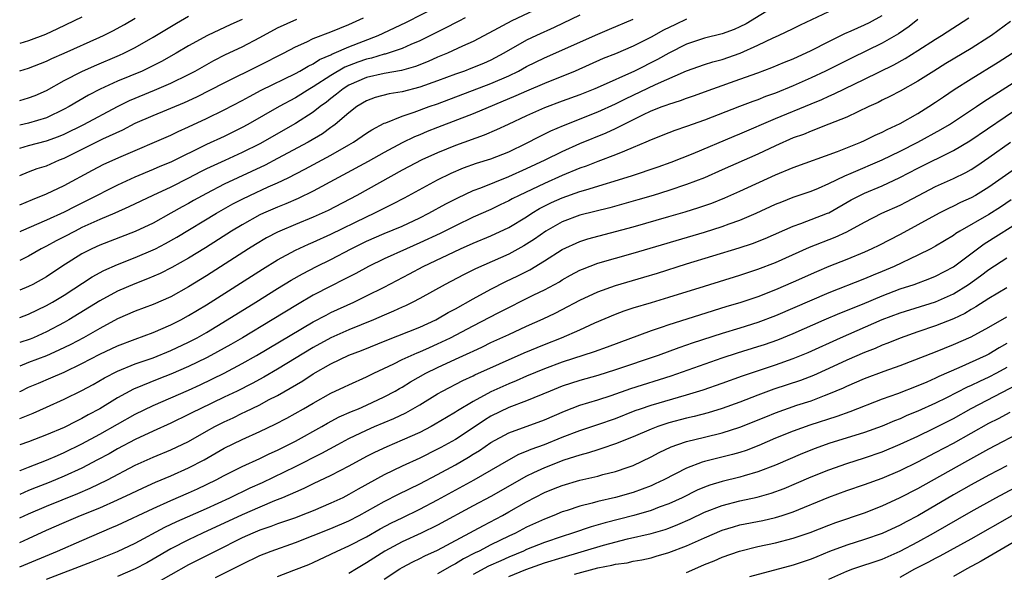
# Model space of a CAD drawing. Units: inches. Extents: x 2517000 to 2520000, y 1539000 to 1542000.
# Drawn here: x 2517000 to 2517111, y 1540001 to 1540063 of the extents above; entities that cross this region are included whole.
import ezdxf

# ---------------------------------------------------------------- set-up
doc = ezdxf.new("R2010")
doc.units = ezdxf.units.IN
doc.header["$MEASUREMENT"] = 0
doc.layers.add('LD25171539_2ft', color=63, linetype='Continuous')

msp = doc.modelspace()

# ---------------------------------------------------------------- linework, layer by layer
at = {"layer": 'LD25171539_2ft'}
for points, elevation in [([(2517000, 1540041.94), (2517001.44, 1540042.56), (2517003, 1540043.18), (2517005, 1540044.12), (2517008.17, 1540045.83), (2517009.48, 1540046.52), (2517011.4, 1540047.4), (2517017, 1540049.79), (2517017.81, 1540050.19), (2517019, 1540050.72), (2517021, 1540051.65), (2517023, 1540052.63), (2517025, 1540053.68), (2517025.85, 1540054.15), (2517027.17, 1540054.83), (2517031, 1540056.71), (2517031.52, 1540057), (2517032.44, 1540057.56), (2517033, 1540057.82), (2517033.71, 1540058.29), (2517035, 1540058.83), (2517035.11, 1540058.89), (2517035.38, 1540059), (2517037, 1540059.72), (2517040.33, 1540061), (2517042.15, 1540061.85), (2517043.49, 1540062.51), (2517048.78, 1540065.22)], 7162), ([(2517059, 1540064.36), (2517055.34, 1540062.66), (2517052.75, 1540061.25), (2517051, 1540060.33), (2517049.78, 1540059.78), (2517048.11, 1540059), (2517047, 1540058.54), (2517045.94, 1540058.06), (2517044.5, 1540057.5), (2517042.94, 1540057.06), (2517041, 1540056.71), (2517039, 1540056.26), (2517037, 1540055.4), (2517036.36, 1540055), (2517035.62, 1540054.38), (2517035, 1540053.9), (2517034.5, 1540053.5), (2517033.8, 1540053), (2517033, 1540052.37), (2517031, 1540051.09), (2517027, 1540048.82), (2517025, 1540047.82), (2517023.06, 1540046.94), (2517021, 1540045.99), (2517020.34, 1540045.66), (2517019, 1540044.95), (2517017, 1540043.95), (2517014.96, 1540043), (2517012.29, 1540041.71), (2517010.69, 1540041), (2517009, 1540040.28), (2517007, 1540039.38), (2517006.23, 1540039), (2517005, 1540038.35), (2517004.1, 1540037.9), (2517003, 1540037.29), (2517002.41, 1540037), (2517001, 1540036.18), (2517000, 1540035.67)], 7166), ([(2517085, 1540064.33), (2517081.68, 1540062.32), (2517081, 1540061.96), (2517080.33, 1540061.67), (2517079, 1540061.17), (2517077, 1540060.68), (2517075, 1540060.02), (2517073, 1540059.02), (2517071.71, 1540058.29), (2517069.12, 1540057), (2517065.26, 1540055.26), (2517064.66, 1540055), (2517063, 1540054.33), (2517061, 1540053.6), (2517059, 1540052.84), (2517057, 1540051.96), (2517054.95, 1540051), (2517053.63, 1540050.37), (2517052.23, 1540049.77), (2517049, 1540048.63), (2517047, 1540047.81), (2517045.22, 1540047), (2517043, 1540045.83), (2517037.9, 1540043), (2517034.7, 1540041.3), (2517033, 1540040.54), (2517031, 1540039.73), (2517029.27, 1540039), (2517029, 1540038.87), (2517027.77, 1540038.23), (2517026.51, 1540037.49), (2517025.74, 1540037), (2517021, 1540033.95), (2517019, 1540032.71), (2517017, 1540031.6), (2517015, 1540030.75), (2517013, 1540029.99), (2517011, 1540029.12), (2517009, 1540028.05), (2517007.17, 1540027), (2517005.76, 1540026.24), (2517004.42, 1540025.58), (2517003, 1540024.95), (2517001, 1540024.19), (2517000, 1540023.78)], 7174), ([(2517000, 1540020.94), (2517000.12, 1540021), (2517001, 1540021.42), (2517002.1, 1540021.9), (2517003.52, 1540022.48), (2517005, 1540023.13), (2517007, 1540024.09), (2517009, 1540025.13), (2517011, 1540026.07), (2517013, 1540026.85), (2517015, 1540027.59), (2517017, 1540028.44), (2517018.11, 1540029), (2517019, 1540029.48), (2517021, 1540030.69), (2517027.29, 1540034.71), (2517029, 1540035.77), (2517031, 1540036.85), (2517032.48, 1540037.52), (2517033, 1540037.73), (2517035, 1540038.64), (2517039, 1540040.61), (2517039.86, 1540041), (2517041, 1540041.57), (2517041.96, 1540042.04), (2517043.27, 1540042.73), (2517047, 1540044.76), (2517048.51, 1540045.49), (2517049.91, 1540046.09), (2517051.38, 1540046.62), (2517053, 1540047.13), (2517055, 1540047.92), (2517057, 1540048.87), (2517058.39, 1540049.61), (2517059.74, 1540050.26), (2517061.14, 1540050.86), (2517065, 1540052.39), (2517067, 1540053.32), (2517068.12, 1540053.88), (2517071.5, 1540055.5), (2517075, 1540057.03), (2517077, 1540057.73), (2517077.96, 1540058.04), (2517079, 1540058.3), (2517081.01, 1540058.99), (2517083, 1540059.9), (2517084.74, 1540060.74), (2517085.33, 1540061), (2517087, 1540061.8), (2517087.8, 1540062.2), (2517091, 1540063.69)], 7176), ([(2517063, 1540063.27), (2517060.1, 1540061.9), (2517058.13, 1540061), (2517057, 1540060.46), (2517054.45, 1540059), (2517053, 1540058.23), (2517052.14, 1540057.86), (2517050.73, 1540057.27), (2517050.02, 1540057), (2517049, 1540056.64), (2517047, 1540055.88), (2517045, 1540055.18), (2517043, 1540054.67), (2517041.56, 1540054.44), (2517039.99, 1540054.01), (2517039, 1540053.65), (2517037.92, 1540053), (2517037, 1540052.31), (2517035.48, 1540051), (2517035.21, 1540050.79), (2517035, 1540050.65), (2517034.05, 1540049.95), (2517032.44, 1540049), (2517029, 1540047.14), (2517027.59, 1540046.41), (2517023, 1540044.26), (2517021, 1540043.23), (2517019.56, 1540042.44), (2517019, 1540042.11), (2517018.27, 1540041.73), (2517017, 1540040.99), (2517015, 1540039.9), (2517013, 1540038.96), (2517009, 1540037.42), (2517008.1, 1540037), (2517007, 1540036.43), (2517004.74, 1540035), (2517003, 1540033.86), (2517001.49, 1540033), (2517001, 1540032.75), (2517000, 1540032.33)], 7168), ([(2517000, 1540017.89), (2517001.51, 1540018.49), (2517003, 1540019.19), (2517005, 1540020.08), (2517007, 1540021.07), (2517008.25, 1540021.75), (2517009.52, 1540022.48), (2517011, 1540023.23), (2517013, 1540024.05), (2517015, 1540024.75), (2517017, 1540025.54), (2517019, 1540026.49), (2517019.95, 1540027), (2517021, 1540027.6), (2517023.35, 1540029), (2517026.57, 1540031), (2517029, 1540032.54), (2517030.53, 1540033.47), (2517031.8, 1540034.2), (2517033.36, 1540035), (2517035, 1540035.8), (2517037.28, 1540037), (2517039, 1540037.84), (2517041, 1540038.72), (2517043, 1540039.56), (2517045, 1540040.49), (2517046, 1540041), (2517047.93, 1540042.07), (2517049.26, 1540042.74), (2517051, 1540043.54), (2517051.87, 1540043.87), (2517055, 1540045.14), (2517057, 1540046.03), (2517059.09, 1540047), (2517061, 1540047.93), (2517063, 1540048.83), (2517065.96, 1540050.04), (2517067, 1540050.54), (2517067.32, 1540050.68), (2517067.91, 1540051), (2517070.08, 1540052.08), (2517071, 1540052.51), (2517072.25, 1540053), (2517072.8, 1540053.19), (2517073, 1540053.28), (2517074.32, 1540053.67), (2517075, 1540053.94), (2517075.79, 1540054.21), (2517077.95, 1540055), (2517081, 1540056.07), (2517083, 1540056.81), (2517084.6, 1540057.4), (2517086.01, 1540057.99), (2517087, 1540058.38), (2517089, 1540059.31), (2517091, 1540060.32), (2517092.79, 1540061.21), (2517093.51, 1540061.51), (2517095, 1540062.19), (2517095.55, 1540062.45), (2517097, 1540063.23)], 7178), ([(2517000, 1540053.67), (2517001, 1540053.97), (2517001.74, 1540054.26), (2517003, 1540054.82), (2517005, 1540055.92), (2517007, 1540056.95), (2517008.41, 1540057.59), (2517011.22, 1540058.78), (2517011.7, 1540059), (2517013, 1540059.66), (2517015, 1540060.8), (2517017.63, 1540062.37), (2517019, 1540063.17)], 7154), ([(2517007, 1540063.05), (2517004.27, 1540061.73), (2517002.89, 1540061.11), (2517001, 1540060.39), (2517000, 1540060.08)], 7150), ([(2517000, 1540012.03), (2517000.05, 1540012.05), (2517001, 1540012.44), (2517003, 1540013.21), (2517004.24, 1540013.76), (2517005, 1540014.07), (2517007, 1540015.04), (2517009, 1540016.13), (2517011, 1540017.28), (2517013, 1540018.39), (2517015, 1540019.37), (2517019, 1540021.11), (2517020.31, 1540021.69), (2517023, 1540023), (2517025, 1540024.08), (2517026.63, 1540025), (2517033, 1540028.78), (2517034.45, 1540029.55), (2517035, 1540029.83), (2517037.59, 1540031), (2517039, 1540031.69), (2517041, 1540032.7), (2517043.82, 1540034.18), (2517045.36, 1540035), (2517049.59, 1540037), (2517051, 1540037.63), (2517053, 1540038.47), (2517055, 1540039.41), (2517057, 1540040.61), (2517057.59, 1540041), (2517058.47, 1540041.53), (2517059.81, 1540042.19), (2517061, 1540042.74), (2517063, 1540043.44), (2517063.65, 1540043.65), (2517068.81, 1540045.19), (2517071.79, 1540046.21), (2517073.26, 1540046.74), (2517075.73, 1540047.73), (2517080.34, 1540049.66), (2517081, 1540049.92), (2517085, 1540051.64), (2517089, 1540053.32), (2517090.2, 1540053.8), (2517091, 1540054.18), (2517091.58, 1540054.42), (2517092.75, 1540055), (2517095, 1540056.08), (2517098.29, 1540057.71), (2517099.59, 1540058.42), (2517101, 1540059.29), (2517103, 1540060.59), (2517103.66, 1540061), (2517106.75, 1540063)], 7182), ([(2517050.09, 1540063), (2517049.39, 1540062.61), (2517049, 1540062.43), (2517048.07, 1540061.93), (2517045, 1540060.4), (2517043.97, 1540059.97), (2517043, 1540059.53), (2517041.11, 1540058.89), (2517041, 1540058.88), (2517039.56, 1540058.44), (2517039, 1540058.33), (2517038.02, 1540057.98), (2517036.57, 1540057.43), (2517035, 1540056.51), (2517033, 1540055.21), (2517032.64, 1540055), (2517031, 1540053.98), (2517029.19, 1540053), (2517025.67, 1540051), (2517025, 1540050.64), (2517023, 1540049.65), (2517021, 1540048.73), (2517017, 1540046.76), (2517015.75, 1540046.25), (2517015, 1540045.92), (2517012.94, 1540045.06), (2517011, 1540044.17), (2517007.58, 1540042.42), (2517006.24, 1540041.76), (2517005, 1540041.12), (2517003, 1540040.22), (2517000.18, 1540039), (2517000, 1540038.91)], 7164), ([(2517000, 1540045.23), (2517001, 1540045.64), (2517001.98, 1540046.02), (2517003, 1540046.35), (2517004.46, 1540047), (2517005, 1540047.21), (2517009.35, 1540049.36), (2517011.61, 1540050.39), (2517013, 1540051.12), (2517015, 1540051.99), (2517018.54, 1540053.46), (2517019.91, 1540054.09), (2517023, 1540055.67), (2517027, 1540057.66), (2517029.66, 1540059), (2517031, 1540059.71), (2517032.3, 1540060.3), (2517033, 1540060.65), (2517035, 1540061.4), (2517037, 1540062.23), (2517038.68, 1540063)], 7160), ([(2517000, 1540057.02), (2517001, 1540057.33), (2517003, 1540058.11), (2517003.6, 1540058.4), (2517005, 1540059), (2517009, 1540060.79), (2517009.44, 1540061), (2517010.48, 1540061.52), (2517011.77, 1540062.23), (2517013, 1540062.95)], 7152), ([(2517075, 1540062.85), (2517073.75, 1540062.25), (2517072.41, 1540061.59), (2517071, 1540060.79), (2517069, 1540059.79), (2517067, 1540058.94), (2517065.61, 1540058.39), (2517062.46, 1540057), (2517059, 1540055.61), (2517057, 1540054.74), (2517055.81, 1540054.19), (2517051, 1540052.19), (2517047, 1540050.66), (2517045.82, 1540050.19), (2517045, 1540049.83), (2517044.4, 1540049.6), (2517043, 1540048.92), (2517041, 1540047.85), (2517039.19, 1540046.81), (2517033, 1540043.48), (2517031.33, 1540042.67), (2517029.93, 1540042.07), (2517029, 1540041.7), (2517027.4, 1540041), (2517027, 1540040.81), (2517025, 1540039.71), (2517023.83, 1540039), (2517020.88, 1540037.12), (2517019, 1540035.96), (2517017.12, 1540034.88), (2517015.78, 1540034.22), (2517014.38, 1540033.62), (2517012.93, 1540033.07), (2517011, 1540032.23), (2517009, 1540031.16), (2517005.52, 1540029), (2517005, 1540028.7), (2517003, 1540027.64), (2517001.55, 1540027), (2517001.16, 1540026.84), (2517000, 1540026.44)], 7172), ([(2517000, 1540029.27), (2517001, 1540029.66), (2517003, 1540030.61), (2517003.69, 1540031), (2517005, 1540031.79), (2517008.16, 1540033.84), (2517009.46, 1540034.54), (2517011, 1540035.24), (2517013, 1540036.03), (2517015, 1540036.87), (2517015.26, 1540037), (2517016.41, 1540037.59), (2517017.69, 1540038.31), (2517022.13, 1540041), (2517023.96, 1540042.04), (2517025, 1540042.57), (2517025.88, 1540043), (2517027.96, 1540043.96), (2517029, 1540044.42), (2517030.19, 1540045), (2517032.05, 1540045.95), (2517035, 1540047.55), (2517037, 1540048.69), (2517037.54, 1540049), (2517039, 1540049.99), (2517039.61, 1540050.39), (2517041, 1540051.12), (2517041.17, 1540051.17), (2517043, 1540051.93), (2517044.37, 1540052.37), (2517046.06, 1540053), (2517047, 1540053.32), (2517053, 1540055.58), (2517055, 1540056.46), (2517056.11, 1540057), (2517057, 1540057.49), (2517059, 1540058.48), (2517065, 1540061.14), (2517066.31, 1540061.69), (2517069, 1540062.85)], 7170), ([(2517000, 1540048.31), (2517001, 1540048.61), (2517003, 1540049.13), (2517004.36, 1540049.64), (2517005, 1540049.9), (2517007.21, 1540051), (2517011, 1540053), (2517012.33, 1540053.67), (2517015.17, 1540054.83), (2517017, 1540055.63), (2517019, 1540056.62), (2517019.72, 1540057), (2517021.83, 1540058.17), (2517023.16, 1540058.84), (2517025, 1540059.72), (2517027, 1540060.76), (2517029, 1540061.84), (2517031.15, 1540062.85)], 7158), ([(2517101, 1540062.79), (2517100.01, 1540061.99), (2517098.82, 1540061.18), (2517097, 1540060.15), (2517093.54, 1540058.46), (2517090.62, 1540057), (2517089, 1540056.23), (2517087, 1540055.34), (2517085, 1540054.52), (2517083.88, 1540054.12), (2517083, 1540053.76), (2517082.43, 1540053.57), (2517080.95, 1540053), (2517077, 1540051.47), (2517075, 1540050.74), (2517073.69, 1540050.31), (2517073, 1540050.05), (2517071, 1540049.26), (2517070.43, 1540049), (2517069, 1540048.38), (2517068, 1540048), (2517067, 1540047.57), (2517065, 1540046.83), (2517063.69, 1540046.31), (2517063, 1540046.07), (2517061, 1540045.24), (2517059, 1540044.36), (2517056.16, 1540043), (2517055.39, 1540042.61), (2517055, 1540042.38), (2517054.05, 1540041.95), (2517053, 1540041.43), (2517051, 1540040.54), (2517049, 1540039.59), (2517047.28, 1540038.72), (2517045, 1540037.66), (2517043.49, 1540037), (2517041, 1540035.86), (2517039.23, 1540035), (2517037.79, 1540034.21), (2517036.47, 1540033.53), (2517035, 1540032.8), (2517033, 1540031.77), (2517031.25, 1540030.75), (2517028.38, 1540029), (2517025.04, 1540027), (2517023.75, 1540026.25), (2517021.51, 1540025), (2517021, 1540024.73), (2517019, 1540023.75), (2517017, 1540022.89), (2517015.63, 1540022.37), (2517012.8, 1540021.2), (2517011, 1540020.23), (2517009, 1540019.01), (2517007.69, 1540018.31), (2517007, 1540017.9), (2517006.38, 1540017.62), (2517005, 1540016.9), (2517003, 1540016.06), (2517001, 1540015.28), (2517000, 1540014.94)], 7180), ([(2517025, 1540062.79), (2517023.75, 1540062.25), (2517021.12, 1540061), (2517019, 1540059.83), (2517017.6, 1540059), (2517015.93, 1540058.07), (2517014.61, 1540057.39), (2517013.76, 1540057), (2517011, 1540055.85), (2517009.05, 1540054.95), (2517007.73, 1540054.27), (2517005.56, 1540053), (2517005, 1540052.69), (2517003, 1540051.75), (2517001, 1540051.15), (2517000, 1540050.91)], 7156), ([(2517111.42, 1540062.58), (2517109.29, 1540061), (2517109, 1540060.81), (2517107, 1540059.54), (2517104.16, 1540057.84), (2517102.8, 1540057), (2517101, 1540055.87), (2517099, 1540054.74), (2517097.87, 1540054.13), (2517097, 1540053.71), (2517096.53, 1540053.47), (2517095.5, 1540053), (2517093, 1540051.82), (2517091, 1540051.01), (2517089, 1540050.24), (2517088.13, 1540049.87), (2517087, 1540049.47), (2517085, 1540048.59), (2517083, 1540047.64), (2517079, 1540045.87), (2517077, 1540045), (2517075, 1540044.23), (2517073, 1540043.55), (2517071.22, 1540043), (2517069.5, 1540042.5), (2517066.38, 1540041.62), (2517063, 1540040.79), (2517061, 1540040.05), (2517059.15, 1540039), (2517057.9, 1540038.1), (2517056.68, 1540037.32), (2517055, 1540036.41), (2517051.26, 1540034.74), (2517049.92, 1540034.08), (2517047.83, 1540033), (2517045, 1540031.42), (2517044.21, 1540031), (2517043.4, 1540030.6), (2517043, 1540030.43), (2517042.03, 1540029.97), (2517041, 1540029.54), (2517039.78, 1540029), (2517037, 1540027.88), (2517035, 1540027), (2517033, 1540025.9), (2517029, 1540023.47), (2517027.44, 1540022.56), (2517026.14, 1540021.86), (2517024.45, 1540021), (2517023, 1540020.29), (2517020.29, 1540019), (2517019.43, 1540018.57), (2517019, 1540018.34), (2517017, 1540017.38), (2517015, 1540016.48), (2517013, 1540015.55), (2517011, 1540014.48), (2517010.06, 1540013.94), (2517008.76, 1540013.24), (2517007, 1540012.33), (2517005, 1540011.41), (2517003.3, 1540010.7), (2517001.85, 1540010.15), (2517001, 1540009.79), (2517000, 1540009.36)], 7184), ([(2517000, 1540006.74), (2517001, 1540007.2), (2517003, 1540008.05), (2517006.53, 1540009.47), (2517007.93, 1540010.07), (2517009.87, 1540011), (2517013, 1540012.64), (2517015, 1540013.55), (2517017, 1540014.37), (2517019, 1540015.33), (2517021, 1540016.47), (2517021.96, 1540017), (2517023, 1540017.53), (2517024.01, 1540017.99), (2517025, 1540018.49), (2517025.36, 1540018.64), (2517027, 1540019.46), (2517027.99, 1540019.99), (2517029, 1540020.51), (2517031.84, 1540022.16), (2517033, 1540022.92), (2517035, 1540024.05), (2517037, 1540025.02), (2517038.43, 1540025.57), (2517041.27, 1540026.73), (2517045, 1540028.18), (2517046.8, 1540029), (2517047, 1540029.11), (2517048.18, 1540029.82), (2517049, 1540030.26), (2517051, 1540031.36), (2517053, 1540032.44), (2517054.68, 1540033.32), (2517056.03, 1540033.97), (2517057.36, 1540034.64), (2517059, 1540035.64), (2517061, 1540036.91), (2517063, 1540037.83), (2517063.88, 1540038.12), (2517069, 1540039.48), (2517073, 1540040.62), (2517074.84, 1540041.16), (2517076.37, 1540041.63), (2517077.85, 1540042.15), (2517079.28, 1540042.72), (2517081, 1540043.48), (2517085, 1540045.32), (2517087, 1540046.15), (2517091.95, 1540047.95), (2517094.59, 1540049), (2517095, 1540049.18), (2517096.22, 1540049.78), (2517097, 1540050.13), (2517097.57, 1540050.43), (2517099, 1540051.1), (2517101, 1540052.23), (2517102.24, 1540053), (2517103, 1540053.49), (2517103.89, 1540054.11), (2517105.09, 1540054.91), (2517107, 1540056.11), (2517110.02, 1540057.98), (2517111.62, 1540059)], 7186), ([(2517000, 1540003.96), (2517001, 1540004.41), (2517003, 1540005.34), (2517005, 1540006.22), (2517006.82, 1540007), (2517009, 1540007.87), (2517011, 1540008.75), (2517012.53, 1540009.47), (2517013.88, 1540010.12), (2517015.26, 1540010.74), (2517017, 1540011.46), (2517019, 1540012.34), (2517020.74, 1540013.26), (2517023, 1540014.56), (2517025, 1540015.53), (2517027, 1540016.44), (2517028.74, 1540017.26), (2517030.05, 1540017.95), (2517031.93, 1540019), (2517033, 1540019.63), (2517035, 1540020.75), (2517036.54, 1540021.46), (2517037, 1540021.68), (2517039, 1540022.59), (2517039.81, 1540023), (2517042.06, 1540024.06), (2517043, 1540024.53), (2517044.03, 1540025), (2517044.7, 1540025.3), (2517045, 1540025.4), (2517046.09, 1540025.91), (2517047, 1540026.3), (2517047.48, 1540026.52), (2517048.45, 1540027), (2517051, 1540028.35), (2517053.8, 1540029.8), (2517057.82, 1540031.82), (2517059, 1540032.39), (2517060.7, 1540033.3), (2517061, 1540033.5), (2517061.96, 1540034.04), (2517063, 1540034.59), (2517063.28, 1540034.72), (2517065, 1540035.37), (2517069, 1540036.52), (2517077, 1540038.87), (2517079, 1540039.49), (2517079.8, 1540039.8), (2517081, 1540040.22), (2517082.81, 1540041), (2517085, 1540042.01), (2517085.7, 1540042.3), (2517087, 1540042.8), (2517089, 1540043.48), (2517089.83, 1540043.83), (2517091, 1540044.33), (2517092.78, 1540045.22), (2517093.52, 1540045.52), (2517097, 1540046.99), (2517099, 1540047.98), (2517101.01, 1540049), (2517103.59, 1540050.41), (2517104.56, 1540051), (2517107.59, 1540053), (2517108.43, 1540053.57), (2517113.8, 1540057)], 7188), ([(2517000, 1540001.21), (2517004.26, 1540003), (2517007, 1540004.2), (2517010.37, 1540005.63), (2517011, 1540005.91), (2517015, 1540007.79), (2517017, 1540008.68), (2517019, 1540009.54), (2517020, 1540010), (2517022.09, 1540011), (2517023, 1540011.49), (2517025, 1540012.49), (2517027, 1540013.4), (2517028.07, 1540013.93), (2517029, 1540014.35), (2517031, 1540015.37), (2517033.96, 1540017), (2517034.61, 1540017.39), (2517035.92, 1540018.08), (2517037.31, 1540018.69), (2517038.11, 1540019), (2517039, 1540019.39), (2517041, 1540020.33), (2517042.22, 1540021), (2517042.71, 1540021.29), (2517043, 1540021.45), (2517043.96, 1540022.04), (2517045.69, 1540023), (2517047, 1540023.65), (2517049, 1540024.59), (2517050.67, 1540025.33), (2517051, 1540025.5), (2517052.03, 1540025.97), (2517053, 1540026.44), (2517055, 1540027.37), (2517057, 1540028.29), (2517058.87, 1540029.13), (2517060.23, 1540029.77), (2517061, 1540030.16), (2517063, 1540031.22), (2517065, 1540032.17), (2517067, 1540032.87), (2517070.2, 1540033.8), (2517071.73, 1540034.27), (2517075, 1540035.3), (2517080.91, 1540037.09), (2517082.41, 1540037.59), (2517083.83, 1540038.17), (2517087, 1540039.56), (2517087.85, 1540039.85), (2517090.86, 1540041), (2517091, 1540041.06), (2517093.52, 1540042.49), (2517094.47, 1540043), (2517095, 1540043.26), (2517097, 1540044.08), (2517098.98, 1540045.02), (2517101, 1540046.07), (2517105, 1540048.05), (2517106.85, 1540049.15), (2517112.81, 1540053.19)], 7190), ([(2517003, 1539999.83), (2517008.19, 1540001.81), (2517011, 1540002.93), (2517013, 1540003.9), (2517016.32, 1540005.68), (2517017.68, 1540006.32), (2517021, 1540007.8), (2517023.64, 1540009), (2517025.91, 1540010.09), (2517027.29, 1540010.71), (2517031, 1540012.51), (2517033.99, 1540014.01), (2517035.76, 1540015), (2517037, 1540015.65), (2517039, 1540016.61), (2517039.9, 1540017), (2517042.09, 1540017.91), (2517043.44, 1540018.56), (2517045, 1540019.46), (2517047, 1540020.69), (2517047.53, 1540021), (2517049.82, 1540022.18), (2517051, 1540022.71), (2517051.19, 1540022.81), (2517056.72, 1540025.28), (2517059, 1540026.24), (2517060.92, 1540027), (2517063, 1540027.9), (2517064.66, 1540028.66), (2517067, 1540029.65), (2517067.99, 1540030.01), (2517069, 1540030.34), (2517071.04, 1540030.96), (2517073, 1540031.54), (2517077, 1540032.81), (2517081, 1540034.03), (2517083, 1540034.69), (2517085, 1540035.46), (2517088.83, 1540037.17), (2517091.71, 1540038.29), (2517093, 1540038.9), (2517095, 1540040), (2517096.95, 1540041), (2517099, 1540041.92), (2517099.72, 1540042.28), (2517101.07, 1540043), (2517103, 1540043.99), (2517105, 1540044.89), (2517106.41, 1540045.59), (2517107, 1540045.93), (2517107.65, 1540046.35), (2517109, 1540047.26), (2517111.43, 1540049)], 7192), ([(2517111.97, 1540046.03), (2517109, 1540043.93), (2517107.47, 1540043), (2517107, 1540042.74), (2517105.8, 1540042.2), (2517105, 1540041.8), (2517104.45, 1540041.55), (2517103.39, 1540041), (2517101, 1540039.68), (2517099, 1540038.61), (2517096.62, 1540037.38), (2517095.84, 1540037), (2517095, 1540036.63), (2517093, 1540035.8), (2517091, 1540035.01), (2517089.59, 1540034.41), (2517087, 1540033.25), (2517085, 1540032.39), (2517083, 1540031.61), (2517081, 1540030.92), (2517079.51, 1540030.49), (2517076.46, 1540029.54), (2517073, 1540028.45), (2517072.14, 1540028.14), (2517071, 1540027.77), (2517066.08, 1540025.92), (2517064.61, 1540025.39), (2517061, 1540024.25), (2517059, 1540023.51), (2517057, 1540022.68), (2517055.84, 1540022.16), (2517055, 1540021.82), (2517053, 1540020.9), (2517051, 1540019.83), (2517049.23, 1540018.77), (2517049, 1540018.61), (2517047.98, 1540018.02), (2517046.74, 1540017.26), (2517046.27, 1540017), (2517045, 1540016.35), (2517043, 1540015.46), (2517041.27, 1540014.73), (2517039.91, 1540014.09), (2517039, 1540013.62), (2517037, 1540012.53), (2517035, 1540011.49), (2517033, 1540010.54), (2517031.97, 1540010.03), (2517031, 1540009.63), (2517029.54, 1540009), (2517028.64, 1540008.64), (2517027, 1540007.94), (2517025, 1540007.08), (2517020.55, 1540005), (2517019, 1540004.26), (2517017, 1540003.24), (2517015, 1540002.07), (2517014.31, 1540001.69), (2517013, 1540000.99), (2517011, 1540000.15)], 7194), ([(2517111.5, 1540042.5), (2517110.3, 1540041.7), (2517109, 1540040.87), (2517105.73, 1540039), (2517105.28, 1540038.72), (2517105, 1540038.51), (2517103, 1540037.29), (2517102.47, 1540037), (2517101, 1540036.27), (2517098.34, 1540035), (2517097, 1540034.44), (2517095.96, 1540034.04), (2517095, 1540033.63), (2517091, 1540032.05), (2517085, 1540029.47), (2517083, 1540028.72), (2517081, 1540028.07), (2517079, 1540027.47), (2517075.62, 1540026.38), (2517075, 1540026.16), (2517074.13, 1540025.87), (2517071.8, 1540025), (2517067, 1540023.37), (2517065, 1540022.73), (2517063, 1540022.17), (2517061, 1540021.53), (2517059.67, 1540021), (2517057, 1540019.9), (2517055, 1540019.14), (2517053, 1540018.16), (2517052.27, 1540017.73), (2517051, 1540016.86), (2517049, 1540015.56), (2517047.36, 1540014.64), (2517047, 1540014.45), (2517045, 1540013.46), (2517043, 1540012.54), (2517041, 1540011.57), (2517038.05, 1540009.95), (2517037, 1540009.34), (2517036.33, 1540009), (2517035, 1540008.37), (2517033, 1540007.52), (2517031.67, 1540007), (2517031, 1540006.75), (2517029, 1540006.05), (2517028.24, 1540005.76), (2517027, 1540005.34), (2517026.2, 1540005), (2517025, 1540004.47), (2517022.06, 1540003), (2517021.37, 1540002.63), (2517019, 1540001.43), (2517015, 1539999.18)], 7196), ([(2517022.01, 1540000.01), (2517024.66, 1540001.34), (2517025, 1540001.53), (2517027, 1540002.49), (2517028.28, 1540003), (2517031, 1540003.96), (2517033, 1540004.73), (2517035, 1540005.53), (2517037, 1540006.39), (2517038.19, 1540007), (2517041, 1540008.58), (2517042.6, 1540009.4), (2517045, 1540010.57), (2517047, 1540011.61), (2517049, 1540012.71), (2517050.46, 1540013.54), (2517051, 1540013.88), (2517051.7, 1540014.3), (2517053, 1540015.21), (2517055, 1540016.31), (2517059, 1540017.77), (2517061.26, 1540018.74), (2517063, 1540019.39), (2517065, 1540020), (2517066.5, 1540020.5), (2517068.73, 1540021.27), (2517073.28, 1540022.72), (2517079, 1540024.73), (2517080.72, 1540025.28), (2517083, 1540025.99), (2517083.76, 1540026.24), (2517085.24, 1540026.76), (2517087, 1540027.46), (2517090.47, 1540029), (2517092.24, 1540029.76), (2517094.78, 1540030.78), (2517097, 1540031.71), (2517099, 1540032.48), (2517100.58, 1540033), (2517102.35, 1540033.65), (2517103, 1540033.92), (2517105, 1540034.97), (2517108.45, 1540037.55), (2517113, 1540040.42)], 7198), ([(2517029, 1540000.13), (2517030.83, 1540000.83), (2517032.51, 1540001.49), (2517033, 1540001.7), (2517035, 1540002.64), (2517035.71, 1540003), (2517037, 1540003.58), (2517039, 1540004.61), (2517040.52, 1540005.48), (2517041.83, 1540006.17), (2517043, 1540006.75), (2517045, 1540007.71), (2517047, 1540008.75), (2517051.1, 1540011), (2517055, 1540013.27), (2517056.12, 1540013.88), (2517057, 1540014.23), (2517057.53, 1540014.47), (2517059, 1540015), (2517061, 1540015.81), (2517063, 1540016.57), (2517065, 1540017.23), (2517067, 1540017.92), (2517069.21, 1540018.79), (2517069.82, 1540019), (2517071, 1540019.39), (2517075, 1540020.57), (2517076.86, 1540021.14), (2517079, 1540021.89), (2517081.28, 1540022.72), (2517085, 1540023.94), (2517087, 1540024.65), (2517088.67, 1540025.33), (2517092.31, 1540027), (2517097, 1540029.04), (2517099, 1540029.81), (2517103, 1540031.05), (2517105, 1540031.94), (2517106.71, 1540033), (2517108.05, 1540033.95), (2517109, 1540034.68), (2517111, 1540035.97)], 7200), ([(2517111, 1540032.6), (2517109, 1540031.39), (2517107.54, 1540030.46), (2517107, 1540030.17), (2517106.27, 1540029.73), (2517105, 1540029.13), (2517103, 1540028.33), (2517101, 1540027.67), (2517099, 1540026.96), (2517097.62, 1540026.38), (2517097, 1540026.15), (2517096.2, 1540025.8), (2517095, 1540025.32), (2517093, 1540024.46), (2517091, 1540023.53), (2517089.25, 1540022.75), (2517087.8, 1540022.2), (2517084.81, 1540021.19), (2517083, 1540020.54), (2517081, 1540019.76), (2517079, 1540019.02), (2517077.44, 1540018.56), (2517075.85, 1540018.15), (2517075, 1540017.96), (2517073, 1540017.41), (2517071.75, 1540017), (2517071, 1540016.72), (2517069, 1540015.85), (2517067, 1540015.05), (2517065.48, 1540014.52), (2517065, 1540014.39), (2517063.96, 1540014.04), (2517063, 1540013.79), (2517061.21, 1540013.21), (2517059, 1540012.37), (2517057.78, 1540011.78), (2517057, 1540011.43), (2517053, 1540009.14), (2517051, 1540008.08), (2517047, 1540005.9), (2517045.14, 1540005), (2517043, 1540004.02), (2517041.08, 1540003), (2517039.81, 1540002.19), (2517039, 1540001.67), (2517037.86, 1540001), (2517037, 1540000.48)], 7202), ([(2517041, 1539999.84), (2517042.75, 1540001), (2517043, 1540001.15), (2517044.2, 1540001.8), (2517045, 1540002.17), (2517045.55, 1540002.45), (2517047, 1540003.1), (2517052.14, 1540005.86), (2517054.31, 1540007), (2517055, 1540007.39), (2517057, 1540008.55), (2517059, 1540009.59), (2517060.02, 1540009.98), (2517061, 1540010.38), (2517063, 1540010.97), (2517065, 1540011.43), (2517065.59, 1540011.59), (2517067, 1540011.93), (2517068.44, 1540012.44), (2517069, 1540012.63), (2517071, 1540013.58), (2517071.92, 1540014.07), (2517073.28, 1540014.72), (2517074.03, 1540015), (2517075, 1540015.33), (2517077, 1540015.82), (2517079, 1540016.28), (2517081, 1540016.92), (2517083.89, 1540018.11), (2517085, 1540018.55), (2517087.39, 1540019.39), (2517089, 1540019.91), (2517090.5, 1540020.49), (2517091, 1540020.68), (2517092.63, 1540021.37), (2517093, 1540021.55), (2517095, 1540022.39), (2517097.23, 1540023.23), (2517099, 1540023.87), (2517103, 1540025.42), (2517105, 1540026.23), (2517107, 1540027.11), (2517109, 1540028.17), (2517111, 1540029.34)], 7204), ([(2517111, 1540026.33), (2517110.14, 1540025.86), (2517109, 1540025.16), (2517108.67, 1540025), (2517105.61, 1540023.61), (2517103.36, 1540022.64), (2517103, 1540022.45), (2517102.01, 1540022.01), (2517101, 1540021.59), (2517098.7, 1540020.7), (2517097, 1540020.08), (2517093.34, 1540018.66), (2517091.88, 1540018.12), (2517088.85, 1540017.15), (2517087, 1540016.5), (2517085, 1540015.69), (2517083.12, 1540014.88), (2517081.68, 1540014.32), (2517081, 1540014.1), (2517080.15, 1540013.85), (2517077, 1540013.08), (2517076.76, 1540013), (2517075, 1540012.33), (2517072.43, 1540011), (2517071.46, 1540010.54), (2517071, 1540010.34), (2517069, 1540009.59), (2517067, 1540009.03), (2517065, 1540008.57), (2517064.39, 1540008.39), (2517063, 1540008.04), (2517061.56, 1540007.56), (2517061, 1540007.39), (2517060.05, 1540007), (2517059, 1540006.6), (2517057, 1540005.67), (2517055.74, 1540005), (2517055, 1540004.66), (2517053, 1540003.68), (2517051.68, 1540003), (2517051.21, 1540002.79), (2517049.89, 1540002.11), (2517049, 1540001.56), (2517048.62, 1540001.38), (2517047, 1540000.44)], 7206), ([(2517111, 1540023.63), (2517109.84, 1540023), (2517109, 1540022.57), (2517107.92, 1540022.08), (2517107, 1540021.63), (2517106.56, 1540021.44), (2517104.24, 1540020.24), (2517103, 1540019.62), (2517101, 1540018.72), (2517099.77, 1540018.23), (2517099, 1540017.88), (2517098.36, 1540017.64), (2517097, 1540017.06), (2517095, 1540016.34), (2517091, 1540015.08), (2517089.46, 1540014.54), (2517088.03, 1540013.97), (2517085, 1540012.67), (2517083, 1540011.9), (2517081.46, 1540011.46), (2517081, 1540011.32), (2517079, 1540010.82), (2517077.6, 1540010.4), (2517077, 1540010.18), (2517076.17, 1540009.83), (2517074.49, 1540009), (2517073, 1540008.32), (2517071.92, 1540007.92), (2517071, 1540007.56), (2517069.06, 1540007), (2517065.83, 1540006.17), (2517064.28, 1540005.72), (2517062.18, 1540005), (2517061, 1540004.63), (2517059, 1540003.95), (2517057, 1540003.16), (2517056.66, 1540003), (2517055, 1540002.31), (2517054.09, 1540001.91), (2517052.72, 1540001.28), (2517051, 1540000.36)], 7208), ([(2517055, 1540000.15), (2517056.92, 1540000.92), (2517059, 1540001.66), (2517061, 1540002.28), (2517065.67, 1540003.67), (2517068.36, 1540004.36), (2517071, 1540004.98), (2517072.57, 1540005.43), (2517073, 1540005.58), (2517074.02, 1540005.98), (2517075.4, 1540006.6), (2517077, 1540007.37), (2517079, 1540008.13), (2517081, 1540008.63), (2517082.95, 1540009.05), (2517084.51, 1540009.49), (2517085.97, 1540010.03), (2517087.37, 1540010.63), (2517089, 1540011.34), (2517091, 1540012.15), (2517093, 1540012.85), (2517095, 1540013.48), (2517097, 1540014.17), (2517099.01, 1540015.01), (2517101, 1540015.93), (2517102.77, 1540016.77), (2517105, 1540017.92), (2517107, 1540019.03), (2517112.23, 1540021.77)], 7210), ([(2517062.39, 1540000.39), (2517065, 1540001.11), (2517066.6, 1540001.4), (2517067, 1540001.51), (2517068.31, 1540001.69), (2517069, 1540001.86), (2517069.98, 1540002.02), (2517071, 1540002.25), (2517071.59, 1540002.41), (2517073, 1540002.82), (2517075, 1540003.58), (2517077, 1540004.5), (2517079, 1540005.35), (2517080.27, 1540005.73), (2517081, 1540005.93), (2517083.56, 1540006.44), (2517085, 1540006.78), (2517085.73, 1540007), (2517087, 1540007.42), (2517091, 1540009.07), (2517093, 1540009.8), (2517095, 1540010.48), (2517097, 1540011.2), (2517099, 1540012.04), (2517101, 1540013.04), (2517103, 1540014.08), (2517105, 1540015.14), (2517109, 1540017.37), (2517110.08, 1540017.92), (2517111.38, 1540018.62)], 7212), ([(2517075, 1540000.58), (2517075.91, 1540001), (2517077, 1540001.48), (2517078.09, 1540001.91), (2517079, 1540002.32), (2517080.96, 1540003), (2517083, 1540003.51), (2517085, 1540003.93), (2517087, 1540004.45), (2517088.9, 1540005.1), (2517091, 1540005.92), (2517091.79, 1540006.21), (2517095, 1540007.31), (2517097, 1540008.1), (2517099, 1540009.01), (2517101, 1540010.03), (2517106.3, 1540013), (2517109, 1540014.48), (2517113, 1540016.58)], 7214), ([(2517111, 1540012.59), (2517109, 1540011.54), (2517107, 1540010.44), (2517105, 1540009.31), (2517101, 1540006.97), (2517099.7, 1540006.3), (2517099, 1540005.91), (2517097, 1540004.98), (2517095, 1540004.29), (2517093, 1540003.65), (2517091.07, 1540002.93), (2517089.64, 1540002.36), (2517089, 1540002.08), (2517087, 1540001.4), (2517082.08, 1540000.08)], 7216), ([(2517091, 1539999.83), (2517093, 1540000.74), (2517093.7, 1540001), (2517097, 1540002.1), (2517099, 1540002.98), (2517101, 1540004.03), (2517102.78, 1540005), (2517107, 1540007.43), (2517109.79, 1540009), (2517111.88, 1540010.12)], 7218), ([(2517099, 1540000.07), (2517100.67, 1540001), (2517102.22, 1540001.78), (2517103, 1540002.21), (2517103.53, 1540002.47), (2517107, 1540004.39), (2517111.6, 1540007)], 7220), ([(2517113.51, 1540005), (2517108.13, 1540001.87), (2517106.53, 1540001), (2517105, 1540000.15)], 7222)]:
    msp.add_lwpolyline(points, dxfattribs=dict(at, elevation=elevation))

doc.saveas('drawing.dxf')
